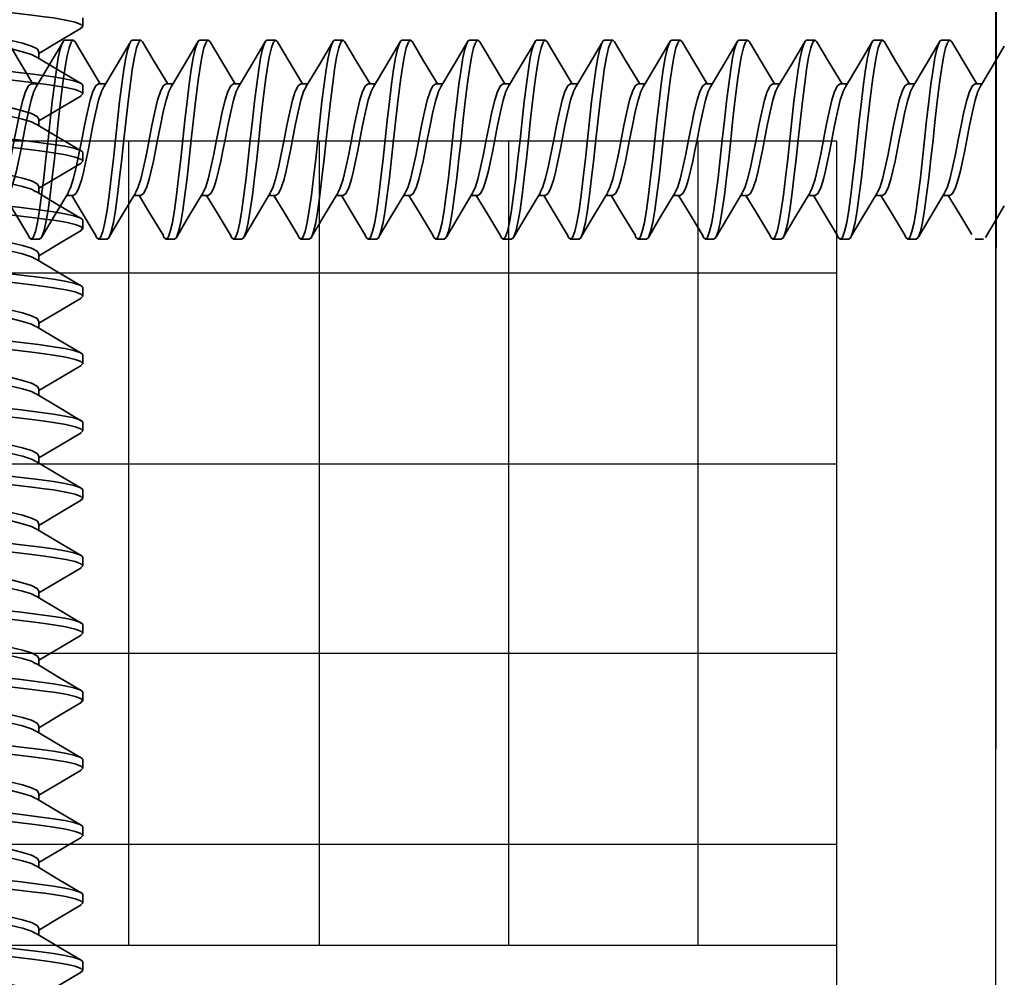
# Model space of a CAD drawing. Units: inches. Extents: x 166 to 2913, y 152 to 692.
# Drawn here: x 369 to 370, y 256 to 257 of the extents above; entities that cross this region are included whole.
import ezdxf

# ---------------------------------------------------------------- set-up
doc = ezdxf.new("R2010")
doc.units = ezdxf.units.IN
doc.header["$MEASUREMENT"] = 0
doc.layers.add('Z-WALL', color=3, linetype='Continuous', lineweight=30)
doc.layers.add('Z_DIE', color=4, linetype='Continuous', lineweight=35)
doc.layers.add('Z_DIMS', color=6, linetype='Continuous')
doc.layers.add('Z_PROFILE', color=4, linetype='Continuous')

# ---------------------------------------------------------------- blocks, each defined once
blk = doc.blocks.new('CRAFTSMAN OUTSIDE CORNER (1)')
at = {"layer": 'Z_PROFILE'}
blk.add_line((-0.03229, -1.33212), (-0.03149, 0.00002), dxfattribs=at)
blk = doc.blocks.new('#8-18_')
at = {"layer": 'Z_DIE'}
for p, q in [((0.08467, 0.082), (0.07773, 0.082)), ((0.14023, 0.082), (0.13328, 0.082)), ((0.19578, 0.082), (0.18884, 0.082)), ((0.25134, 0.082), (0.24439, 0.082)), ((0.30689, 0.082), (0.29995, 0.082)), ((0.36245, 0.082), (0.3555, 0.082)), ((0.418, 0.082), (0.41106, 0.082)), ((0.47356, 0.082), (0.46661, 0.082)), ((0.52911, 0.082), (0.52217, 0.082)), ((0.58467, 0.082), (0.57773, 0.082)), ((0.64023, 0.082), (0.63328, 0.082)), ((0.69578, 0.082), (0.68884, 0.082)), ((0.75134, 0.082), (0.74439, 0.082)), ((0.80689, 0.082), (0.79995, 0.082)), ((0.86245, 0.082), (0.8555, 0.082)), ((0.918, 0.082), (0.91106, 0.082)), ((0.97356, 0.082), (0.96661, 0.082)), ((0.0569, 0.04592), (0.05136, 0.04592)), ((0.11245, 0.04592), (0.10692, 0.04592)), ((0.16801, 0.04592), (0.16247, 0.04592)), ((0.22356, 0.04592), (0.21803, 0.04592)), ((0.27912, 0.04592), (0.27358, 0.04592)), ((0.33467, 0.04592), (0.32914, 0.04592)), ((0.39023, 0.04592), (0.38469, 0.04592)), ((0.44578, 0.04592), (0.44025, 0.04592)), ((0.50134, 0.04592), (0.49581, 0.04592)), ((0.5569, 0.04592), (0.55136, 0.04592)), ((0.61245, 0.04592), (0.60692, 0.04592)), ((0.66801, 0.04592), (0.66247, 0.04592)), ((0.72356, 0.04592), (0.71803, 0.04592)), ((0.77912, 0.04592), (0.77358, 0.04592)), ((0.83467, 0.04592), (0.82914, 0.04592)), ((0.89023, 0.04592), (0.88469, 0.04592)), ((0.94578, 0.04592), (0.94025, 0.04592)), ((0.07773, -0.04592), (0.08326, -0.04592)), ((0.13328, -0.04592), (0.13881, -0.04592)), ((0.18884, -0.04592), (0.19437, -0.04592)), ((0.2444, -0.04592), (0.24992, -0.04592)), ((0.29995, -0.04592), (0.30548, -0.04592)), ((0.35551, -0.04592), (0.36103, -0.04592)), ((0.41106, -0.04592), (0.41659, -0.04592)), ((0.46662, -0.04592), (0.47215, -0.04592)), ((0.52217, -0.04592), (0.5277, -0.04592)), ((0.57773, -0.04592), (0.58326, -0.04592)), ((0.63328, -0.04592), (0.63881, -0.04592)), ((0.68884, -0.04592), (0.69437, -0.04592)), ((0.7444, -0.04592), (0.74992, -0.04592)), ((0.79995, -0.04592), (0.80548, -0.04592)), ((0.04995, -0.082), (0.05689, -0.082)), ((0.1055, -0.082), (0.11245, -0.082)), ((0.16106, -0.082), (0.168, -0.082)), ((0.21661, -0.082), (0.22356, -0.082)), ((0.27217, -0.082), (0.27911, -0.082)), ((0.32773, -0.082), (0.33467, -0.082)), ((0.38328, -0.082), (0.39023, -0.082)), ((0.43884, -0.082), (0.44578, -0.082)), ((0.49439, -0.082), (0.50134, -0.082)), ((0.54995, -0.082), (0.55689, -0.082)), ((0.6055, -0.082), (0.61245, -0.082)), ((0.66106, -0.082), (0.668, -0.082)), ((0.71661, -0.082), (0.72356, -0.082)), ((0.77217, -0.082), (0.77911, -0.082)), ((0.82773, -0.082), (0.83467, -0.082))]:
    blk.add_line(p, q, dxfattribs=at)
at = {"layer": 'Z_DIE', "flags": 128}
for points in [[(0.1055, -0.082), (0.10382, -0.08045), (0.10203, -0.07576), (0.10025, -0.06809), (0.09856, -0.05798), (0.09688, -0.04569), (0.09509, -0.03138), (0.0933, -0.01584), (0.09162, 0), (0.09007, 0.01457), (0.08844, 0.02894), (0.08678, 0.0424), (0.0857, 0.05062), (0.08467, 0.05798), (0.08299, 0.06809), (0.0812, 0.07576), (0.07941, 0.08045), (0.07773, 0.082), (0.07616, 0.08057)], [(0.11518, -0.0777), (0.11414, -0.08045), (0.11245, -0.082), (0.11077, -0.08045), (0.10898, -0.07576), (0.10719, -0.06809), (0.10551, -0.05798), (0.10382, -0.04569), (0.10203, -0.03138), (0.10025, -0.01584), (0.09856, 0), (0.09688, 0.01584), (0.09509, 0.03138), (0.0933, 0.04569), (0.09162, 0.05798), (0.09007, 0.06736), (0.08844, 0.07472), (0.08678, 0.07961), (0.0857, 0.08141), (0.08467, 0.082), (0.08467, 0.082)], [(0.16106, -0.082), (0.15938, -0.08045), (0.15759, -0.07576), (0.1558, -0.06809), (0.15412, -0.05798), (0.15243, -0.04569), (0.15065, -0.03138), (0.14886, -0.01584), (0.14717, 0), (0.14563, 0.01457), (0.14399, 0.02894), (0.14234, 0.0424), (0.14126, 0.05062), (0.14023, 0.05798), (0.13854, 0.06809), (0.13676, 0.07576), (0.13497, 0.08045), (0.13328, 0.082), (0.13172, 0.08057)], [(0.17074, -0.0777), (0.16969, -0.08045), (0.16801, -0.082), (0.16632, -0.08045), (0.16453, -0.07576), (0.16275, -0.06809), (0.16106, -0.05798), (0.15938, -0.04569), (0.15759, -0.03138), (0.1558, -0.01584), (0.15412, 0), (0.15243, 0.01584), (0.15065, 0.03138), (0.14886, 0.04569), (0.14717, 0.05798), (0.14563, 0.06736), (0.14399, 0.07472), (0.14234, 0.07961), (0.14126, 0.08141), (0.14023, 0.082), (0.14023, 0.082)], [(0.21662, -0.082), (0.21493, -0.08045), (0.21315, -0.07576), (0.21136, -0.06809), (0.20967, -0.05798), (0.20799, -0.04569), (0.2062, -0.03138), (0.20441, -0.01584), (0.20273, 0), (0.20118, 0.01457), (0.19955, 0.02894), (0.19789, 0.0424), (0.19681, 0.05062), (0.19578, 0.05798), (0.1941, 0.06809), (0.19231, 0.07576), (0.19052, 0.08045), (0.18884, 0.082), (0.18728, 0.08057)], [(0.22629, -0.0777), (0.22525, -0.08045), (0.22356, -0.082), (0.22188, -0.08045), (0.22009, -0.07576), (0.2183, -0.06809), (0.21662, -0.05798), (0.21493, -0.04569), (0.21315, -0.03138), (0.21136, -0.01584), (0.20967, 0), (0.20799, 0.01584), (0.2062, 0.03138), (0.20441, 0.04569), (0.20273, 0.05798), (0.20118, 0.06736), (0.19955, 0.07472), (0.19789, 0.07961), (0.19681, 0.08141), (0.19578, 0.082), (0.19578, 0.082)], [(0.27217, -0.082), (0.27049, -0.08045), (0.2687, -0.07576), (0.26691, -0.06809), (0.26523, -0.05798), (0.26354, -0.04569), (0.26176, -0.03138), (0.25997, -0.01584), (0.25828, 0), (0.25674, 0.01457), (0.2551, 0.02894), (0.25345, 0.0424), (0.25237, 0.05062), (0.25134, 0.05798), (0.24965, 0.06809), (0.24787, 0.07576), (0.24608, 0.08045), (0.2444, 0.082), (0.24283, 0.08057)], [(0.28185, -0.0777), (0.2808, -0.08045), (0.27912, -0.082), (0.27743, -0.08045), (0.27565, -0.07576), (0.27386, -0.06809), (0.27217, -0.05798), (0.27049, -0.04569), (0.2687, -0.03138), (0.26691, -0.01584), (0.26523, 0), (0.26354, 0.01584), (0.26176, 0.03138), (0.25997, 0.04569), (0.25828, 0.05798), (0.25674, 0.06736), (0.2551, 0.07472), (0.25345, 0.07961), (0.25237, 0.08141), (0.25134, 0.082), (0.25134, 0.082)], [(0.32773, -0.082), (0.32604, -0.08045), (0.32426, -0.07576), (0.32247, -0.06809), (0.32078, -0.05798), (0.3191, -0.04569), (0.31731, -0.03138), (0.31552, -0.01584), (0.31384, 0), (0.31229, 0.01457), (0.31066, 0.02894), (0.30901, 0.0424), (0.30792, 0.05062), (0.3069, 0.05798), (0.30521, 0.06809), (0.30342, 0.07576), (0.30164, 0.08045), (0.29995, 0.082), (0.29839, 0.08057)], [(0.33741, -0.0777), (0.33636, -0.08045), (0.33467, -0.082), (0.33299, -0.08045), (0.3312, -0.07576), (0.32941, -0.06809), (0.32773, -0.05798), (0.32604, -0.04569), (0.32426, -0.03138), (0.32247, -0.01584), (0.32078, 0), (0.3191, 0.01584), (0.31731, 0.03138), (0.31552, 0.04569), (0.31384, 0.05798), (0.31229, 0.06736), (0.31066, 0.07472), (0.30901, 0.07961), (0.30792, 0.08141), (0.3069, 0.082), (0.30689, 0.082)], [(0.38328, -0.082), (0.3816, -0.08045), (0.37981, -0.07576), (0.37802, -0.06809), (0.37634, -0.05798), (0.37465, -0.04569), (0.37287, -0.03138), (0.37108, -0.01584), (0.3694, 0), (0.36785, 0.01457), (0.36621, 0.02894), (0.36456, 0.0424), (0.36348, 0.05062), (0.36245, 0.05798), (0.36077, 0.06809), (0.35898, 0.07576), (0.35719, 0.08045), (0.35551, 0.082), (0.35394, 0.08057)], [(0.39296, -0.0777), (0.39191, -0.08045), (0.39023, -0.082), (0.38854, -0.08045), (0.38676, -0.07576), (0.38497, -0.06809), (0.38328, -0.05798), (0.3816, -0.04569), (0.37981, -0.03138), (0.37802, -0.01584), (0.37634, 0), (0.37465, 0.01584), (0.37287, 0.03138), (0.37108, 0.04569), (0.3694, 0.05798), (0.36785, 0.06736), (0.36621, 0.07472), (0.36456, 0.07961), (0.36348, 0.08141), (0.36245, 0.082), (0.36245, 0.082)], [(0.43884, -0.082), (0.43715, -0.08045), (0.43537, -0.07576), (0.43358, -0.06809), (0.4319, -0.05798), (0.43021, -0.04569), (0.42842, -0.03138), (0.42664, -0.01584), (0.42495, 0), (0.42341, 0.01457), (0.42177, 0.02894), (0.42012, 0.0424), (0.41903, 0.05062), (0.41801, 0.05798), (0.41632, 0.06809), (0.41453, 0.07576), (0.41275, 0.08045), (0.41106, 0.082), (0.4095, 0.08057)], [(0.44852, -0.0777), (0.44747, -0.08045), (0.44578, -0.082), (0.4441, -0.08045), (0.44231, -0.07576), (0.44052, -0.06809), (0.43884, -0.05798), (0.43715, -0.04569), (0.43537, -0.03138), (0.43358, -0.01584), (0.4319, 0), (0.43021, 0.01584), (0.42842, 0.03138), (0.42664, 0.04569), (0.42495, 0.05798), (0.42341, 0.06736), (0.42177, 0.07472), (0.42012, 0.07961), (0.41903, 0.08141), (0.41801, 0.082), (0.418, 0.082)], [(0.49439, -0.082), (0.49271, -0.08045), (0.49092, -0.07576), (0.48914, -0.06809), (0.48745, -0.05798), (0.48577, -0.04569), (0.48398, -0.03138), (0.48219, -0.01584), (0.48051, 0), (0.47896, 0.01457), (0.47732, 0.02894), (0.47567, 0.0424), (0.47459, 0.05062), (0.47356, 0.05798), (0.47188, 0.06809), (0.47009, 0.07576), (0.4683, 0.08045), (0.46662, 0.082), (0.46505, 0.08057)], [(0.50407, -0.0777), (0.50302, -0.08045), (0.50134, -0.082), (0.49965, -0.08045), (0.49787, -0.07576), (0.49608, -0.06809), (0.4944, -0.05798), (0.49271, -0.04569), (0.49092, -0.03138), (0.48914, -0.01584), (0.48745, 0), (0.48577, 0.01584), (0.48398, 0.03138), (0.48219, 0.04569), (0.48051, 0.05798), (0.47896, 0.06736), (0.47732, 0.07472), (0.47567, 0.07961), (0.47459, 0.08141), (0.47356, 0.082), (0.47356, 0.082)], [(0.54995, -0.082), (0.54827, -0.08045), (0.54648, -0.07576), (0.54469, -0.06809), (0.54301, -0.05798), (0.54132, -0.04569), (0.53953, -0.03138), (0.53775, -0.01584), (0.53606, 0), (0.53452, 0.01457), (0.53288, 0.02894), (0.53123, 0.0424), (0.53015, 0.05062), (0.52912, 0.05798), (0.52743, 0.06809), (0.52565, 0.07576), (0.52386, 0.08045), (0.52217, 0.082), (0.52061, 0.08057)], [(0.55963, -0.0777), (0.55858, -0.08045), (0.5569, -0.082), (0.55521, -0.08045), (0.55342, -0.07576), (0.55164, -0.06809), (0.54995, -0.05798), (0.54827, -0.04569), (0.54648, -0.03138), (0.54469, -0.01584), (0.54301, 0), (0.54132, 0.01584), (0.53953, 0.03138), (0.53775, 0.04569), (0.53606, 0.05798), (0.53452, 0.06736), (0.53288, 0.07472), (0.53123, 0.07961), (0.53015, 0.08141), (0.52912, 0.082), (0.52911, 0.082)], [(0.6055, -0.082), (0.60382, -0.08045), (0.60203, -0.07576), (0.60025, -0.06809), (0.59856, -0.05798), (0.59688, -0.04569), (0.59509, -0.03138), (0.5933, -0.01584), (0.59162, 0), (0.59007, 0.01457), (0.58844, 0.02894), (0.58678, 0.0424), (0.5857, 0.05062), (0.58467, 0.05798), (0.58299, 0.06809), (0.5812, 0.07576), (0.57941, 0.08045), (0.57773, 0.082), (0.57616, 0.08057)], [(0.61518, -0.0777), (0.61414, -0.08045), (0.61245, -0.082), (0.61077, -0.08045), (0.60898, -0.07576), (0.60719, -0.06809), (0.60551, -0.05798), (0.60382, -0.04569), (0.60203, -0.03138), (0.60025, -0.01584), (0.59856, 0), (0.59688, 0.01584), (0.59509, 0.03138), (0.5933, 0.04569), (0.59162, 0.05798), (0.59007, 0.06736), (0.58844, 0.07472), (0.58678, 0.07961), (0.5857, 0.08141), (0.58467, 0.082), (0.58467, 0.082)], [(0.66106, -0.082), (0.65938, -0.08045), (0.65759, -0.07576), (0.6558, -0.06809), (0.65412, -0.05798), (0.65243, -0.04569), (0.65065, -0.03138), (0.64886, -0.01584), (0.64717, 0), (0.64563, 0.01457), (0.64399, 0.02894), (0.64234, 0.0424), (0.64126, 0.05062), (0.64023, 0.05798), (0.63854, 0.06809), (0.63676, 0.07576), (0.63497, 0.08045), (0.63328, 0.082), (0.63172, 0.08057)], [(0.67074, -0.0777), (0.66969, -0.08045), (0.66801, -0.082), (0.66632, -0.08045), (0.66453, -0.07576), (0.66275, -0.06809), (0.66106, -0.05798), (0.65938, -0.04569), (0.65759, -0.03138), (0.6558, -0.01584), (0.65412, 0), (0.65243, 0.01584), (0.65065, 0.03138), (0.64886, 0.04569), (0.64717, 0.05798), (0.64563, 0.06736), (0.64399, 0.07472), (0.64234, 0.07961), (0.64126, 0.08141), (0.64023, 0.082), (0.64023, 0.082)], [(0.71662, -0.082), (0.71493, -0.08045), (0.71315, -0.07576), (0.71136, -0.06809), (0.70967, -0.05798), (0.70799, -0.04569), (0.7062, -0.03138), (0.70441, -0.01584), (0.70273, 0), (0.70118, 0.01457), (0.69955, 0.02894), (0.69789, 0.0424), (0.69681, 0.05062), (0.69578, 0.05798), (0.6941, 0.06809), (0.69231, 0.07576), (0.69052, 0.08045), (0.68884, 0.082), (0.68728, 0.08057)], [(0.72629, -0.0777), (0.72525, -0.08045), (0.72356, -0.082), (0.72188, -0.08045), (0.72009, -0.07576), (0.7183, -0.06809), (0.71662, -0.05798), (0.71493, -0.04569), (0.71315, -0.03138), (0.71136, -0.01584), (0.70967, 0), (0.70799, 0.01584), (0.7062, 0.03138), (0.70441, 0.04569), (0.70273, 0.05798), (0.70118, 0.06736), (0.69955, 0.07472), (0.69789, 0.07961), (0.69681, 0.08141), (0.69578, 0.082), (0.69578, 0.082)], [(0.77217, -0.082), (0.77049, -0.08045), (0.7687, -0.07576), (0.76691, -0.06809), (0.76523, -0.05798), (0.76354, -0.04569), (0.76176, -0.03138), (0.75997, -0.01584), (0.75828, 0), (0.75674, 0.01457), (0.7551, 0.02894), (0.75345, 0.0424), (0.75237, 0.05062), (0.75134, 0.05798), (0.74965, 0.06809), (0.74787, 0.07576), (0.74608, 0.08045), (0.7444, 0.082), (0.74283, 0.08057)], [(0.78185, -0.0777), (0.7808, -0.08045), (0.77912, -0.082), (0.77743, -0.08045), (0.77565, -0.07576), (0.77386, -0.06809), (0.77217, -0.05798), (0.77049, -0.04569), (0.7687, -0.03138), (0.76691, -0.01584), (0.76523, 0), (0.76354, 0.01584), (0.76176, 0.03138), (0.75997, 0.04569), (0.75828, 0.05798), (0.75674, 0.06736), (0.7551, 0.07472), (0.75345, 0.07961), (0.75237, 0.08141), (0.75134, 0.082), (0.75134, 0.082)], [(0.82773, -0.082), (0.82604, -0.08045), (0.82426, -0.07576), (0.82247, -0.06809), (0.82078, -0.05798), (0.8191, -0.04569), (0.81731, -0.03138), (0.81552, -0.01584), (0.81384, 0), (0.81229, 0.01457), (0.81066, 0.02894), (0.80901, 0.0424), (0.80792, 0.05062), (0.8069, 0.05798), (0.80521, 0.06809), (0.80342, 0.07576), (0.80164, 0.08045), (0.79995, 0.082), (0.79839, 0.08057)], [(0.83741, -0.0777), (0.83636, -0.08045), (0.83467, -0.082), (0.83299, -0.08045), (0.8312, -0.07576), (0.82941, -0.06809), (0.82773, -0.05798), (0.82604, -0.04569), (0.82426, -0.03138), (0.82247, -0.01584), (0.82078, 0), (0.8191, 0.01584), (0.81731, 0.03138), (0.81552, 0.04569), (0.81384, 0.05798), (0.81229, 0.06736), (0.81066, 0.07472), (0.80901, 0.07961), (0.80792, 0.08141), (0.8069, 0.082), (0.80689, 0.082)], [(0.88328, -0.082), (0.8816, -0.08045), (0.87981, -0.07576), (0.87802, -0.06809), (0.87634, -0.05798), (0.87465, -0.04569), (0.87287, -0.03138), (0.87108, -0.01584), (0.8694, 0), (0.86785, 0.01457), (0.86621, 0.02894), (0.86456, 0.0424), (0.86348, 0.05062), (0.86245, 0.05798), (0.86077, 0.06809), (0.85898, 0.07576), (0.85719, 0.08045), (0.85551, 0.082), (0.85394, 0.08057)], [(0.89296, -0.0777), (0.89191, -0.08045), (0.89023, -0.082), (0.88854, -0.08045), (0.88676, -0.07576), (0.88497, -0.06809), (0.88328, -0.05798), (0.8816, -0.04569), (0.87981, -0.03138), (0.87802, -0.01584), (0.87634, 0), (0.87465, 0.01584), (0.87287, 0.03138), (0.87108, 0.04569), (0.8694, 0.05798), (0.86785, 0.06736), (0.86621, 0.07472), (0.86456, 0.07961), (0.86348, 0.08141), (0.86245, 0.082), (0.86245, 0.082)], [(0.93884, -0.082), (0.93715, -0.08045), (0.93537, -0.07576), (0.93358, -0.06809), (0.9319, -0.05798), (0.93021, -0.04569), (0.92842, -0.03138), (0.92664, -0.01584), (0.92495, 0), (0.92341, 0.01457), (0.92177, 0.02894), (0.92012, 0.0424), (0.91903, 0.05062), (0.91801, 0.05798), (0.91632, 0.06809), (0.91453, 0.07576), (0.91275, 0.08045), (0.91106, 0.082), (0.9095, 0.08057)], [(0.94852, -0.0777), (0.94747, -0.08045), (0.94578, -0.082), (0.9441, -0.08045), (0.94231, -0.07576), (0.94052, -0.06809), (0.93884, -0.05798), (0.93715, -0.04569), (0.93537, -0.03138), (0.93358, -0.01584), (0.9319, 0), (0.93021, 0.01584), (0.92842, 0.03138), (0.92664, 0.04569), (0.92495, 0.05798), (0.92341, 0.06736), (0.92177, 0.07472), (0.92012, 0.07961), (0.91903, 0.08141), (0.91801, 0.082), (0.918, 0.082)], [(0.99439, -0.082), (0.99271, -0.08045), (0.99092, -0.07576), (0.98914, -0.06809), (0.98745, -0.05798), (0.98577, -0.04569), (0.98398, -0.03138), (0.98219, -0.01584), (0.98051, 0), (0.97896, 0.01457), (0.97732, 0.02894), (0.97567, 0.0424), (0.97459, 0.05062), (0.97356, 0.05798), (0.97188, 0.06809), (0.97009, 0.07576), (0.9683, 0.08045), (0.96662, 0.082), (0.96505, 0.08057)], [(0.05271, 0.04367), (0.04167, 0.06205), (0.03288, 0.07693)], [(0.07617, 0.08067), (0.06657, 0.06439), (0.05548, 0.04592)], [(0.10827, 0.04367), (0.09723, 0.06205), (0.08619, 0.08073)], [(0.13172, 0.08067), (0.12212, 0.06439), (0.11103, 0.04592)], [(0.16382, 0.04367), (0.15278, 0.06205), (0.14175, 0.08073)], [(0.18728, 0.08067), (0.17768, 0.06439), (0.16659, 0.04592)], [(0.21938, 0.04367), (0.20834, 0.06205), (0.19731, 0.08073)], [(0.24284, 0.08067), (0.23323, 0.06439), (0.22215, 0.04592)], [(0.27493, 0.04367), (0.26389, 0.06205), (0.25286, 0.08073)], [(0.29839, 0.08067), (0.28879, 0.06439), (0.2777, 0.04592)], [(0.33049, 0.04367), (0.31945, 0.06205), (0.30842, 0.08073)], [(0.35395, 0.08067), (0.34434, 0.06439), (0.33326, 0.04592)], [(0.38604, 0.04367), (0.375, 0.06205), (0.36397, 0.08073)], [(0.4095, 0.08067), (0.3999, 0.06439), (0.38881, 0.04592)], [(0.4416, 0.04367), (0.43056, 0.06205), (0.41953, 0.08073)], [(0.46506, 0.08067), (0.45546, 0.06439), (0.44437, 0.04592)], [(0.49715, 0.04367), (0.48611, 0.06205), (0.47508, 0.08073)], [(0.52061, 0.08067), (0.51101, 0.06439), (0.49992, 0.04592)], [(0.55271, 0.04367), (0.54167, 0.06205), (0.53064, 0.08073)], [(0.57617, 0.08067), (0.56657, 0.06439), (0.55548, 0.04592)], [(0.60827, 0.04367), (0.59723, 0.06205), (0.58619, 0.08073)], [(0.63172, 0.08067), (0.62212, 0.06439), (0.61103, 0.04592)], [(0.66382, 0.04367), (0.65278, 0.06205), (0.64175, 0.08073)], [(0.68728, 0.08067), (0.67768, 0.06439), (0.66659, 0.04592)], [(0.71938, 0.04367), (0.70834, 0.06205), (0.69731, 0.08073)], [(0.74284, 0.08067), (0.73323, 0.06439), (0.72215, 0.04592)], [(0.77493, 0.04367), (0.76389, 0.06205), (0.75286, 0.08073)], [(0.79839, 0.08067), (0.78879, 0.06439), (0.7777, 0.04592)], [(0.83049, 0.04367), (0.81945, 0.06205), (0.80842, 0.08073)], [(0.85395, 0.08067), (0.84434, 0.06439), (0.83326, 0.04592)], [(0.88604, 0.04367), (0.875, 0.06205), (0.86397, 0.08073)], [(0.9095, 0.08067), (0.8999, 0.06439), (0.88881, 0.04592)], [(0.9416, 0.04367), (0.93056, 0.06205), (0.91953, 0.08073)], [(0.96506, 0.08067), (0.95546, 0.06439), (0.94437, 0.04592)], [(0.07773, -0.04592), (0.07545, -0.04437), (0.07306, -0.03973), (0.07078, -0.03247), (0.0691, -0.02558), (0.06731, -0.01757), (0.06552, -0.00887), (0.06384, 0), (0.06157, 0.01182), (0.05917, 0.02302), (0.0569, 0.03247), (0.05462, 0.03973), (0.05268, 0.0435)], [(0.08184, -0.04329), (0.08, -0.03973), (0.07773, -0.03247), (0.07545, -0.02302), (0.07306, -0.01182), (0.07078, 0), (0.06851, 0.01182), (0.06611, 0.02302), (0.06384, 0.03247), (0.06157, 0.03973), (0.05917, 0.04437), (0.0569, 0.04592)], [(0.13328, -0.04592), (0.13101, -0.04437), (0.12861, -0.03973), (0.12634, -0.03247), (0.12465, -0.02558), (0.12287, -0.01757), (0.12108, -0.00887), (0.1194, 0), (0.11712, 0.01182), (0.11473, 0.02302), (0.11245, 0.03247), (0.11018, 0.03973), (0.10823, 0.0435)], [(0.1374, -0.04329), (0.13556, -0.03973), (0.13328, -0.03247), (0.13101, -0.02302), (0.12861, -0.01182), (0.12634, 0), (0.12407, 0.01182), (0.12167, 0.02302), (0.1194, 0.03247), (0.11712, 0.03973), (0.11473, 0.04437), (0.11245, 0.04592)], [(0.18884, -0.04592), (0.18657, -0.04437), (0.18417, -0.03973), (0.1819, -0.03247), (0.18021, -0.02558), (0.17842, -0.01757), (0.17664, -0.00887), (0.17495, 0), (0.17268, 0.01182), (0.17028, 0.02302), (0.16801, 0.03247), (0.16573, 0.03973), (0.16379, 0.0435)], [(0.19295, -0.04329), (0.19111, -0.03973), (0.18884, -0.03247), (0.18657, -0.02302), (0.18417, -0.01182), (0.1819, 0), (0.17962, 0.01182), (0.17723, 0.02302), (0.17495, 0.03247), (0.17268, 0.03973), (0.17028, 0.04437), (0.16801, 0.04592)], [(0.2444, -0.04592), (0.24212, -0.04437), (0.23973, -0.03973), (0.23745, -0.03247), (0.23577, -0.02558), (0.23398, -0.01757), (0.23219, -0.00887), (0.23051, 0), (0.22823, 0.01182), (0.22584, 0.02302), (0.22356, 0.03247), (0.22129, 0.03973), (0.21934, 0.0435)], [(0.24851, -0.04329), (0.24667, -0.03973), (0.2444, -0.03247), (0.24212, -0.02302), (0.23973, -0.01182), (0.23745, 0), (0.23518, 0.01182), (0.23278, 0.02302), (0.23051, 0.03247), (0.22823, 0.03973), (0.22584, 0.04437), (0.22356, 0.04592)], [(0.29995, -0.04592), (0.29768, -0.04437), (0.29528, -0.03973), (0.29301, -0.03247), (0.29132, -0.02558), (0.28953, -0.01757), (0.28775, -0.00887), (0.28606, 0), (0.28379, 0.01182), (0.28139, 0.02302), (0.27912, 0.03247), (0.27684, 0.03973), (0.2749, 0.0435)], [(0.30406, -0.04329), (0.30223, -0.03973), (0.29995, -0.03247), (0.29768, -0.02302), (0.29528, -0.01182), (0.29301, 0), (0.29073, 0.01182), (0.28834, 0.02302), (0.28606, 0.03247), (0.28379, 0.03973), (0.28139, 0.04437), (0.27912, 0.04592)], [(0.35551, -0.04592), (0.35323, -0.04437), (0.35084, -0.03973), (0.34856, -0.03247), (0.34688, -0.02558), (0.34509, -0.01757), (0.3433, -0.00887), (0.34162, 0), (0.33934, 0.01182), (0.33695, 0.02302), (0.33467, 0.03247), (0.3324, 0.03973), (0.33045, 0.0435)], [(0.35962, -0.04329), (0.35778, -0.03973), (0.35551, -0.03247), (0.35323, -0.02302), (0.35084, -0.01182), (0.34856, 0), (0.34629, 0.01182), (0.34389, 0.02302), (0.34162, 0.03247), (0.33934, 0.03973), (0.33695, 0.04437), (0.33467, 0.04592)], [(0.41106, -0.04592), (0.40879, -0.04437), (0.40639, -0.03973), (0.40412, -0.03247), (0.40243, -0.02558), (0.40065, -0.01757), (0.39886, -0.00887), (0.39717, 0), (0.3949, 0.01182), (0.3925, 0.02302), (0.39023, 0.03247), (0.38795, 0.03973), (0.38601, 0.0435)], [(0.41517, -0.04329), (0.41334, -0.03973), (0.41106, -0.03247), (0.40879, -0.02302), (0.40639, -0.01182), (0.40412, 0), (0.40184, 0.01182), (0.39945, 0.02302), (0.39717, 0.03247), (0.3949, 0.03973), (0.3925, 0.04437), (0.39023, 0.04592)], [(0.46662, -0.04592), (0.46434, -0.04437), (0.46195, -0.03973), (0.45967, -0.03247), (0.45799, -0.02558), (0.4562, -0.01757), (0.45441, -0.00887), (0.45273, 0), (0.45045, 0.01182), (0.44806, 0.02302), (0.44578, 0.03247), (0.44351, 0.03973), (0.44156, 0.0435)], [(0.47073, -0.04329), (0.46889, -0.03973), (0.46662, -0.03247), (0.46434, -0.02302), (0.46195, -0.01182), (0.45967, 0), (0.4574, 0.01182), (0.455, 0.02302), (0.45273, 0.03247), (0.45045, 0.03973), (0.44806, 0.04437), (0.44578, 0.04592)], [(0.52217, -0.04592), (0.5199, -0.04437), (0.5175, -0.03973), (0.51523, -0.03247), (0.51354, -0.02558), (0.51176, -0.01757), (0.50997, -0.00887), (0.50828, 0), (0.50601, 0.01182), (0.50361, 0.02302), (0.50134, 0.03247), (0.49907, 0.03973), (0.49712, 0.0435)], [(0.52629, -0.04329), (0.52445, -0.03973), (0.52217, -0.03247), (0.5199, -0.02302), (0.5175, -0.01182), (0.51523, 0), (0.51295, 0.01182), (0.51056, 0.02302), (0.50828, 0.03247), (0.50601, 0.03973), (0.50361, 0.04437), (0.50134, 0.04592)], [(0.57773, -0.04592), (0.57545, -0.04437), (0.57306, -0.03973), (0.57078, -0.03247), (0.5691, -0.02558), (0.56731, -0.01757), (0.56552, -0.00887), (0.56384, 0), (0.56157, 0.01182), (0.55917, 0.02302), (0.5569, 0.03247), (0.55462, 0.03973), (0.55268, 0.0435)], [(0.58184, -0.04329), (0.58, -0.03973), (0.57773, -0.03247), (0.57545, -0.02302), (0.57306, -0.01182), (0.57078, 0), (0.56851, 0.01182), (0.56611, 0.02302), (0.56384, 0.03247), (0.56157, 0.03973), (0.55917, 0.04437), (0.5569, 0.04592)], [(0.63328, -0.04592), (0.63101, -0.04437), (0.62861, -0.03973), (0.62634, -0.03247), (0.62465, -0.02558), (0.62287, -0.01757), (0.62108, -0.00887), (0.6194, 0), (0.61712, 0.01182), (0.61473, 0.02302), (0.61245, 0.03247), (0.61018, 0.03973), (0.60823, 0.0435)], [(0.6374, -0.04329), (0.63556, -0.03973), (0.63328, -0.03247), (0.63101, -0.02302), (0.62861, -0.01182), (0.62634, 0), (0.62407, 0.01182), (0.62167, 0.02302), (0.6194, 0.03247), (0.61712, 0.03973), (0.61473, 0.04437), (0.61245, 0.04592)], [(0.68884, -0.04592), (0.68657, -0.04437), (0.68417, -0.03973), (0.6819, -0.03247), (0.68021, -0.02558), (0.67842, -0.01757), (0.67664, -0.00887), (0.67495, 0), (0.67268, 0.01182), (0.67028, 0.02302), (0.66801, 0.03247), (0.66573, 0.03973), (0.66379, 0.0435)], [(0.69295, -0.04329), (0.69111, -0.03973), (0.68884, -0.03247), (0.68657, -0.02302), (0.68417, -0.01182), (0.6819, 0), (0.67962, 0.01182), (0.67723, 0.02302), (0.67495, 0.03247), (0.67268, 0.03973), (0.67028, 0.04437), (0.66801, 0.04592)], [(0.7444, -0.04592), (0.74212, -0.04437), (0.73973, -0.03973), (0.73745, -0.03247), (0.73577, -0.02558), (0.73398, -0.01757), (0.73219, -0.00887), (0.73051, 0), (0.72823, 0.01182), (0.72584, 0.02302), (0.72356, 0.03247), (0.72129, 0.03973), (0.71934, 0.0435)], [(0.74851, -0.04329), (0.74667, -0.03973), (0.7444, -0.03247), (0.74212, -0.02302), (0.73973, -0.01182), (0.73745, 0), (0.73518, 0.01182), (0.73278, 0.02302), (0.73051, 0.03247), (0.72823, 0.03973), (0.72584, 0.04437), (0.72356, 0.04592)], [(0.79995, -0.04592), (0.79768, -0.04437), (0.79528, -0.03973), (0.79301, -0.03247), (0.79132, -0.02558), (0.78953, -0.01757), (0.78775, -0.00887), (0.78606, 0), (0.78379, 0.01182), (0.78139, 0.02302), (0.77912, 0.03247), (0.77684, 0.03973), (0.7749, 0.0435)], [(0.80406, -0.04329), (0.80223, -0.03973), (0.79995, -0.03247), (0.79768, -0.02302), (0.79528, -0.01182), (0.79301, 0), (0.79073, 0.01182), (0.78834, 0.02302), (0.78606, 0.03247), (0.78379, 0.03973), (0.78139, 0.04437), (0.77912, 0.04592)], [(0.85551, -0.04592), (0.85323, -0.04437), (0.85084, -0.03973), (0.84856, -0.03247), (0.84688, -0.02558), (0.84509, -0.01757), (0.8433, -0.00887), (0.84162, 0), (0.83934, 0.01182), (0.83695, 0.02302), (0.83467, 0.03247), (0.8324, 0.03973), (0.83045, 0.0435)], [(0.85962, -0.04329), (0.85778, -0.03973), (0.85551, -0.03247), (0.85323, -0.02302), (0.85084, -0.01182), (0.84856, 0), (0.84629, 0.01182), (0.84389, 0.02302), (0.84162, 0.03247), (0.83934, 0.03973), (0.83695, 0.04437), (0.83467, 0.04592)], [(0.91106, -0.04592), (0.90879, -0.04437), (0.90639, -0.03973), (0.90412, -0.03247), (0.90243, -0.02558), (0.90065, -0.01757), (0.89886, -0.00887), (0.89717, 0), (0.8949, 0.01182), (0.8925, 0.02302), (0.89023, 0.03247), (0.88795, 0.03973), (0.88601, 0.0435)], [(0.91517, -0.04329), (0.91334, -0.03973), (0.91106, -0.03247), (0.90879, -0.02302), (0.90639, -0.01182), (0.90412, 0), (0.90184, 0.01182), (0.89945, 0.02302), (0.89717, 0.03247), (0.8949, 0.03973), (0.8925, 0.04437), (0.89023, 0.04592)], [(0.96662, -0.04592), (0.96434, -0.04437), (0.96195, -0.03973), (0.95967, -0.03247), (0.95799, -0.02558), (0.9562, -0.01757), (0.95441, -0.00887), (0.95273, 0), (0.95045, 0.01182), (0.94806, 0.02302), (0.94578, 0.03247), (0.94351, 0.03973), (0.94156, 0.0435)], [(0.97073, -0.04329), (0.96889, -0.03973), (0.96662, -0.03247), (0.96434, -0.02302), (0.96195, -0.01182), (0.95967, 0), (0.9574, 0.01182), (0.955, 0.02302), (0.95273, 0.03247), (0.95045, 0.03973), (0.94806, 0.04437), (0.94578, 0.04592)], [(0.05962, -0.07809), (0.07038, -0.06012), (0.07907, -0.04592)], [(0.0818, -0.0435), (0.09434, -0.06439), (0.10395, -0.08067)], [(0.11517, -0.07809), (0.12593, -0.06012), (0.13463, -0.04592)], [(0.13736, -0.0435), (0.1499, -0.06439), (0.1595, -0.08067)], [(0.17073, -0.07809), (0.18149, -0.06012), (0.19018, -0.04592)], [(0.19292, -0.0435), (0.20546, -0.06439), (0.21506, -0.08067)], [(0.22628, -0.07809), (0.23705, -0.06012), (0.24574, -0.04592)], [(0.24847, -0.0435), (0.26101, -0.06439), (0.27061, -0.08067)], [(0.28184, -0.07809), (0.2926, -0.06012), (0.30129, -0.04592)], [(0.30403, -0.0435), (0.31657, -0.06439), (0.32617, -0.08067)], [(0.3374, -0.07809), (0.34816, -0.06012), (0.35685, -0.04592)], [(0.35958, -0.0435), (0.37212, -0.06439), (0.38172, -0.08067)], [(0.39295, -0.07809), (0.40371, -0.06012), (0.41241, -0.04592)], [(0.41514, -0.0435), (0.42768, -0.06439), (0.43728, -0.08067)], [(0.44851, -0.07809), (0.45927, -0.06012), (0.46796, -0.04592)], [(0.47069, -0.0435), (0.48323, -0.06439), (0.49284, -0.08067)], [(0.50406, -0.07809), (0.51482, -0.06012), (0.52352, -0.04592)], [(0.52625, -0.0435), (0.53879, -0.06439), (0.54839, -0.08067)], [(0.55962, -0.07809), (0.57038, -0.06012), (0.57907, -0.04592)], [(0.5818, -0.0435), (0.59434, -0.06439), (0.60395, -0.08067)], [(0.61517, -0.07809), (0.62593, -0.06012), (0.63463, -0.04592)], [(0.63736, -0.0435), (0.6499, -0.06439), (0.6595, -0.08067)], [(0.67073, -0.07809), (0.68149, -0.06012), (0.69018, -0.04592)], [(0.69292, -0.0435), (0.70546, -0.06439), (0.71506, -0.08067)], [(0.72628, -0.07809), (0.73705, -0.06012), (0.74574, -0.04592)], [(0.74847, -0.0435), (0.76101, -0.06439), (0.77061, -0.08067)], [(0.78184, -0.07809), (0.7926, -0.06012), (0.80129, -0.04592)], [(0.80403, -0.0435), (0.81657, -0.06439), (0.82617, -0.08067)], [(0.8374, -0.07809), (0.84816, -0.06012), (0.85685, -0.04592)], [(0.03288, -0.05455), (0.03879, -0.06439), (0.04839, -0.08067)]]:
    blk.add_lwpolyline(points, dxfattribs=at)

msp = doc.modelspace()

# ---------------------------------------------------------------- linework, layer by layer
at = {"layer": 'Z-WALL'}
msp.add_line((369.74814, 259.21952, 1799.53823), (369.74814, 256.17009, 1799.53823), dxfattribs=at)
at = {"layer": 'Z-WALL', "ltscale": 0.2, "elevation": 1799.53823}
for points in [[(369.61726, 256.13814), (369.61726, 256.80649), (364.10753, 256.80649)], [(369.03384, 256.14371), (369.03384, 256.80649)], [(369.19118, 256.14371), (369.19118, 256.80649)], [(369.34713, 256.14371), (369.34713, 256.80649)], [(369.50308, 256.14371), (369.50308, 256.80649)], [(364.10753, 256.69789), (369.61726, 256.69789)], [(364.10753, 256.54054), (369.61726, 256.54054)], [(364.10753, 256.3846), (369.61726, 256.3846)], [(364.10753, 256.22725), (369.61726, 256.22725)], [(364.10753, 255.97384), (369.61726, 255.97384), (369.61726, 256.14371), (364.10753, 256.14371)]]:
    msp.add_lwpolyline(points, dxfattribs=at)

# ---------------------------------------------------------------- block references
at = {"xscale": -1, "rotation": 270}
msp.add_blockref('#8-18_', (368.91396, 255.93434, 1799.53823), dxfattribs=at)
at = {"xscale": -1}
msp.add_blockref('#8-18_', (369.78816, 256.80761, 1799.53823), dxfattribs=at)
at = {"layer": 'Z_DIMS', "rotation": 180}
msp.add_blockref('CRAFTSMAN OUTSIDE CORNER (1)', (369.71656, 256.0051, 1799.53823), dxfattribs=at)

doc.saveas('drawing.dxf')
